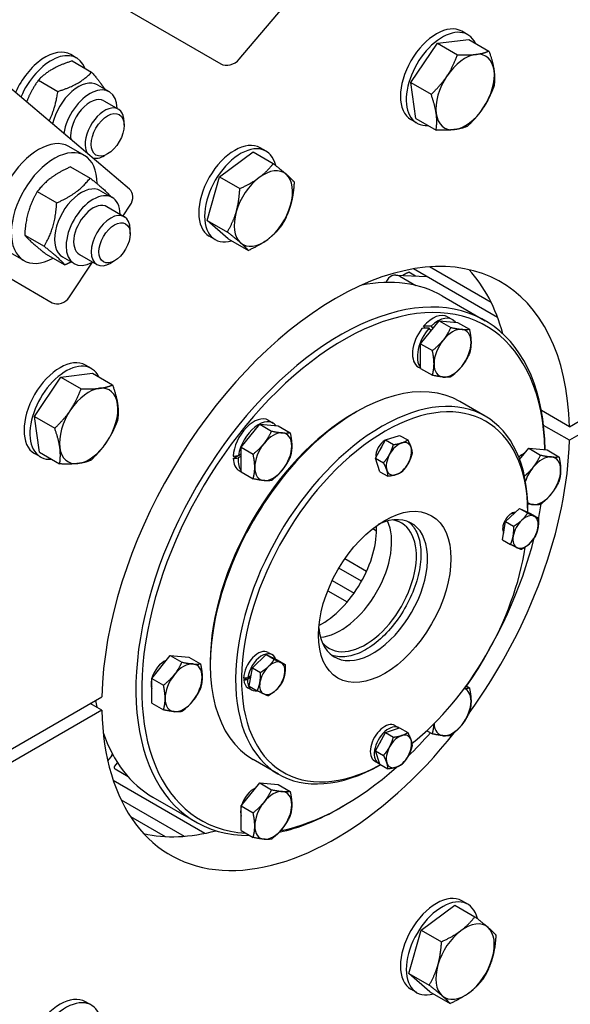
# Model space of a CAD drawing. Units: millimetres. Extents: x 1710 to 22990, y 214 to 29964.
# Drawn here: x 7707 to 7927, y 22304 to 22697 of the extents above; entities that cross this region are included whole.
import ezdxf

# ---------------------------------------------------------------- set-up
doc = ezdxf.new("R2010")
doc.units = ezdxf.units.MM
doc.header["$LTSCALE"] = 110
doc.layers.add('Visible Edges(Hillmar_metric)', color=7, linetype='Continuous', lineweight=25)

msp = doc.modelspace()

# ---------------------------------------------------------------- linework, layer by layer
at = {"layer": 'Visible Edges(Hillmar_metric)'}
for p, q in [((7750.5727, 22629.7423), (6389.1516, 23785.0253)), ((7639.3269, 22765.0514), (7787.1122, 22679.7276)), ((7794.4431, 22681.5603), (7811.6895, 22701.995)), ((7885.6849, 22691.3619), (7883.3514, 22692.7091)), ((7862.9801, 22672.2202), (7873.532, 22687.9841)), ((7873.532, 22687.9841), (7886.0618, 22689.5022)), ((7873.532, 22687.9841), (7881.5904, 22683.3316)), ((7886.0618, 22689.5022), (7894.1202, 22684.8497)), ((7729.5299, 22682.0487), (7727.1965, 22683.3959)), ((7727.743, 22680.8776), (7735.5154, 22676.3902)), ((7714.2712, 22673.2246), (7722.0437, 22668.7372)), ((7864.958, 22657.9743), (7862.9801, 22672.2202)), ((7862.9801, 22672.2202), (7871.0385, 22667.5676)), ((7572.0273, 22669.7328), (7719.8126, 22584.4089)), ((7737.8619, 22671.3319), (7742.5288, 22668.6375)), ((7740.4112, 22664.9699), (7746.2187, 22661.617)), ((7748.4969, 22655.2044), (7748.4968, 22656.582)), ((7865.3349, 22656.1146), (7863.0014, 22657.4618)), ((7864.958, 22657.9743), (7873.0164, 22653.3218)), ((7732.6613, 22643.1532), (7726.4388, 22646.7458)), ((7786.6083, 22634.5951), (7799.9345, 22644.5729)), ((7799.9345, 22644.5729), (7807.9929, 22639.9204)), ((7805.1593, 22644.8704), (7802.8259, 22646.2176)), ((7741.9112, 22643.7976), (7740.7182, 22643.1089)), ((7727.1427, 22638.6303), (7734.9152, 22634.1428)), ((7781.6581, 22617.269), (7786.6083, 22634.5951)), ((7786.6083, 22634.5951), (7794.6667, 22629.9426)), ((7713.8053, 22628.7354), (7721.5777, 22624.248)), ((7739.0683, 22629.1023), (7743.7352, 22626.4078)), ((7926.2226, 22534.8976), (8083.5523, 22625.7319)), ((8090.6444, 22624.4377), (7926.2226, 22529.5087)), ((7741.6176, 22622.7402), (7748.618, 22618.6985)), ((7748.0683, 22619.0159), (7750.9032, 22623.3033)), ((7790.0341, 22609.9206), (7781.6581, 22617.269)), ((7781.6581, 22617.269), (7789.7165, 22612.6165)), ((7750.8962, 22611.8667), (7750.8962, 22613.663)), ((7708.7824, 22611.4007), (7716.5548, 22606.9133)), ((7784.8093, 22609.6232), (7782.4759, 22610.9704)), ((7790.0341, 22609.9206), (7798.0925, 22605.2681)), ((7708.4613, 22601.2376), (7702.2388, 22604.8302)), ((7717.0969, 22603.9609), (7724.8693, 22599.4735)), ((7723.8333, 22602.7145), (7728.5002, 22600.02)), ((7730.6176, 22603.6877), (7737.618, 22599.646)), ((7744.6737, 22601.089), (7743.118, 22600.1908)), ((7726.724, 22586.7346), (7735.9122, 22600.6309)), ((7897.6013, 22578.4764), (7863.9636, 22597.8971)), ((7895.0588, 22584.4407), (7870.4001, 22598.6774)), ((7856.9966, 22595.4441), (7869.2664, 22594.8356)), ((7858.5799, 22594.9688), (7864.925, 22591.3055)), ((7864.8664, 22595.0538), (7862.1818, 22596.6037)), ((7845.1684, 22591.7509), (7844.6707, 22592.0382)), ((7875.4962, 22587.1141), (7892.6082, 22577.2344)), ((7866.8266, 22568.0193), (7874.2158, 22577.2117)), ((7874.2158, 22577.2117), (7878.9228, 22574.4941)), ((7874.2158, 22577.2117), (7881.6051, 22576.5517)), ((7877.607, 22578.8017), (7879.5516, 22577.679)), ((7868.6017, 22574.2061), (7868.043, 22575.001)), ((7871.0087, 22573.2219), (7870.298, 22574.2331)), ((7871.0254, 22574.9945), (7871.6823, 22574.0599)), ((7881.6051, 22576.5517), (7886.3121, 22573.8341)), ((7866.8266, 22568.0193), (7871.5335, 22565.3017)), ((7866.8266, 22558.1669), (7866.8266, 22568.0193)), ((7735.4221, 22558.1161), (7733.0887, 22559.4633)), ((7866.002, 22558.7012), (7866.8266, 22558.2252)), ((7866.8266, 22558.1669), (7871.5335, 22555.4494)), ((7712.7173, 22538.9744), (7723.2692, 22554.7383)), ((7723.2692, 22554.7383), (7735.799, 22556.2564)), ((7723.2692, 22554.7383), (7731.3276, 22550.0858)), ((7735.799, 22556.2564), (7743.8574, 22551.6039)), ((7892.5979, 22539.1353), (7882.4863, 22544.9732)), ((7712.7173, 22538.9744), (7720.7757, 22534.3219)), ((7714.6952, 22524.7286), (7712.7173, 22538.9744)), ((7840.0696, 22540.2135), (7841.2363, 22540.8871)), ((7926.2226, 22534.8976), (7915.0552, 22541.345)), ((7795.2674, 22526.7046), (7802.6566, 22535.8969)), ((7802.6566, 22535.8969), (7807.3636, 22533.1794)), ((7802.6566, 22535.8969), (7810.0459, 22535.2369)), ((7806.0478, 22537.487), (7807.9924, 22536.3643)), ((7810.0459, 22535.2369), (7814.7529, 22532.5194)), ((7926.2226, 22529.5087), (7915.9258, 22535.4535)), ((7852.7759, 22529.6366), (7858.4767, 22531.4757)), ((7858.4767, 22531.4757), (7861.6809, 22529.6257)), ((7795.2674, 22526.7046), (7799.9743, 22523.987)), ((7795.2674, 22516.8522), (7795.2674, 22526.7046)), ((7848.8362, 22522.3874), (7852.7759, 22529.6366)), ((7852.7759, 22529.6366), (7855.9801, 22527.7867)), ((7906.3794, 22521.8113), (7909.9954, 22526.3098)), ((7909.9954, 22526.3098), (7917.3847, 22525.6498)), ((7909.9954, 22526.3098), (7914.7024, 22523.5922)), ((7715.0721, 22522.8689), (7712.7387, 22524.2161)), ((7714.6952, 22524.7286), (7722.7536, 22520.0761)), ((7792.0486, 22522.2553), (7794.0091, 22523.3872)), ((7795.2674, 22523.1646), (7794.0168, 22522.4426)), ((7794.1243, 22523.4028), (7795.2674, 22524.0628)), ((7850.5974, 22516.9772), (7848.8362, 22522.3874)), ((7848.8362, 22522.3874), (7852.0404, 22520.5374)), ((7917.3847, 22525.6498), (7922.0917, 22522.9323)), ((7794.4428, 22517.3865), (7795.2674, 22516.9105)), ((7795.2674, 22516.8522), (7799.9743, 22514.1346)), ((7850.5974, 22516.9772), (7853.8016, 22515.1272)), ((7900.787, 22497.0985), (7906.353, 22502.3456)), ((7906.353, 22502.3456), (7910.6612, 22500.2838)), ((7906.353, 22502.3456), (7909.5571, 22500.4957)), ((7909.6842, 22500.7513), (7909.6842, 22501.3686)), ((7910.6612, 22500.2838), (7913.8653, 22498.4339)), ((7899.5292, 22489.7895), (7900.787, 22497.0985)), ((7900.787, 22497.0985), (7903.9912, 22495.2485)), ((7847.7164, 22494.2744), (7849.2561, 22493.3854)), ((7899.5292, 22489.7895), (7902.7334, 22487.9396)), ((7845.2549, 22477.1866), (7836.5845, 22482.1925)), ((7843.2783, 22473.2685), (7834.2178, 22478.4995)), ((7831.5496, 22473.5238), (7840.27, 22468.489)), ((7829.7813, 22469.4918), (7837.5674, 22464.9965)), ((7759.4878, 22434.488), (7766.877, 22443.6804)), ((7766.877, 22443.6804), (7771.584, 22440.9628)), ((7766.877, 22443.6804), (7774.2663, 22443.0204)), ((7799.6707, 22438.719), (7805.2367, 22443.9661)), ((7805.2367, 22443.9661), (7808.4409, 22442.1162)), ((7805.2367, 22443.9661), (7809.5449, 22441.9043)), ((7806.0265, 22444.8742), (7807.5822, 22443.9761)), ((7774.2663, 22443.0204), (7778.9733, 22440.3028)), ((7782.9, 22441.1928), (7782.9, 22439.8456)), ((7809.5449, 22441.9043), (7812.7491, 22440.0544)), ((7798.413, 22431.41), (7799.6707, 22438.719)), ((7799.6707, 22438.719), (7802.8749, 22436.869)), ((7759.4878, 22434.488), (7764.1947, 22431.7704)), ((7759.4878, 22424.6356), (7759.4878, 22434.488)), ((7796.2245, 22433.9108), (7797.6247, 22434.7791)), ((7798.9972, 22434.8052), (7797.7685, 22434.0433)), ((7797.8439, 22434.809), (7799.1357, 22435.6101)), ((7797.8865, 22430.7754), (7799.4422, 22429.8772)), ((7798.413, 22431.41), (7801.6171, 22429.5601)), ((7885.0123, 22431.4661), (7886.3121, 22430.7157)), ((7616.8509, 22356.2818), (7739.6047, 22427.1537)), ((7739.6047, 22421.7648), (7734.9378, 22424.4593)), ((7759.4878, 22424.6356), (7764.1947, 22421.9181)), ((7739.6047, 22421.7648), (7615.8684, 22350.3256)), ((7848.8362, 22405.6284), (7852.7759, 22412.8776)), ((7852.7759, 22412.8776), (7858.4767, 22414.7167)), ((7852.7759, 22412.8776), (7855.9801, 22411.0277)), ((7856.5847, 22415.6845), (7858.1403, 22414.7863)), ((7858.4767, 22414.7167), (7861.6809, 22412.8667)), ((7869.3127, 22413.6131), (7871.5335, 22412.331)), ((7848.8362, 22405.6284), (7852.0404, 22403.7784)), ((7850.5974, 22400.2182), (7848.8362, 22405.6284)), ((7741.9522, 22401.648), (7743.9713, 22404.0403)), ((7744.7654, 22399.4985), (7745.8711, 22400.8086)), ((7810.0979, 22396.2411), (7799.9863, 22402.079)), ((7848.4447, 22401.5856), (7850.0003, 22400.6875)), ((7750.0751, 22395.2199), (7744.8549, 22398.2338)), ((7850.5974, 22400.2182), (7853.8016, 22398.3682)), ((7780.7583, 22372.6528), (7744.1366, 22393.7963)), ((7795.2674, 22383.5861), (7802.6566, 22392.7785)), ((7802.6566, 22392.7785), (7810.0459, 22392.1185)), ((7802.6566, 22392.7785), (7807.3636, 22390.061)), ((7810.0459, 22392.1185), (7814.7529, 22389.401)), ((7747.3034, 22385.964), (7772.3919, 22371.4792)), ((7759.9962, 22387.0622), (7777.1082, 22377.1826)), ((7795.2674, 22383.5861), (7799.9743, 22380.8686)), ((7795.2674, 22373.7338), (7795.2674, 22383.5861)), ((7836.0249, 22383.5768), (7834.8582, 22382.9032)), ((7751.0062, 22379.3612), (7764.8224, 22371.3845)), ((7795.2674, 22373.7338), (7799.9743, 22371.0162)), ((7885.6849, 22344.3448), (7883.3514, 22345.692)), ((7867.1339, 22334.0696), (7880.4601, 22344.0473)), ((7880.4601, 22344.0473), (7888.5185, 22339.3948)), ((7862.1837, 22316.7434), (7867.1339, 22334.0696)), ((7867.1339, 22334.0696), (7875.1923, 22329.417)), ((7862.1837, 22316.7434), (7870.2421, 22312.0909)), ((7870.5597, 22309.395), (7862.1837, 22316.7434)), ((7865.3349, 22309.0976), (7863.0014, 22310.4448)), ((7870.5597, 22309.395), (7878.6181, 22304.7425)), ((7735.4221, 22304.082), (7733.0887, 22305.4292))]:
    msp.add_line(p, q, dxfattribs=at)
for centre, major_axis, ratio, start_param, end_param in [((7873.1764, 22675.0855), (10.175, 17.6236), 0.57735027, 0, 3.14159265), ((7875.5099, 22673.7382), (10.175, 17.6236), 0.57735027, 5.90712343, 9.80083984), ((7717.0215, 22665.7723), (10.175, 17.6236), 0.57735027, 0, 1.7564321), ((7719.3549, 22664.425), (10.175, 17.6236), 0.57735027, 5.84673736, 8.06473324), ((7884.6104, 22668.4841), (-8.25, -14.2894), 0.57735027, 3.55073793, 4.59793548), ((7884.6104, 22668.4841), (8.25, 14.2894), 0.57735027, 5.64513303, 6.69233058), ((7790.554, 22683.8056), (4.6781, 2.8924), 0.77977052, 3.53868764, 5.10948397), ((7884.6104, 22668.4841), (8.25, 14.2894), 0.57735027, 4.59793548, 5.64513303), ((7730.2444, 22658.138), (7.6175, 13.1939), 0.57735027, 0, 2.06512813), ((7884.6104, 22668.4841), (-8.25, -14.2894), 0.57735027, 4.59793548, 5.64513303), ((7734.9113, 22655.4436), (7.6175, 13.1939), 0.57735027, 5.51910888, 8.42811316), ((7734.9113, 22655.4436), (5.5001, 9.5264), 0.57735027, 6.27744612, 8.80370685), ((7740.7187, 22652.0907), (5.5, 9.5263), 0.57735027, 5.49785234, 9.11978015), ((7884.6104, 22668.4841), (-8.25, -14.2894), 0.57735027, 5.64513303, 6.69233058), ((7884.6104, 22668.4841), (8.25, 14.2894), 0.57735027, 3.55073793, 4.59793548), ((7714.3388, 22625.788), (12.1, 20.9578), 0.57735027, 0, 3.14159265), ((7792.6509, 22628.594), (10.175, 17.6236), 0.57735027, 0, 3.14159265), ((7720.5613, 22622.1954), (12.1, 20.9578), 0.57735027, 5.48960744, 10.18581543), ((7794.9843, 22627.2468), (10.175, 17.6236), 0.57735027, 5.7285038, 9.96232503), ((7740.7187, 22652.0907), (-5.5, -9.5263), 0.57735027, 0.0955583, 0.78533296), ((7804.0848, 22621.9926), (8.25, 14.2894), 0.57735027, 6.16873181, 7.21592936), ((7804.0848, 22621.9926), (-8.25, -14.2894), 0.57735027, 4.07433671, 5.12153426), ((7804.0848, 22621.9926), (8.25, 14.2894), 0.57735027, 5.12153426, 6.16873181), ((7731.4508, 22615.9084), (-7.6175, -13.1939), 0.57735027, 3.14159265, 6.28318531), ((7736.1177, 22613.2139), (-7.6175, -13.1939), 0.57735027, 2.37751623, 7.04726173), ((7747.0141, 22625.5487), (3.5586, 4.1936), 0.81202373, 4.85915167, 6.28318531), ((7736.1177, 22613.2139), (5.5001, 9.5264), 0.57735027, 6.27744612, 9.43051714), ((7804.0848, 22621.9926), (-8.25, -14.2894), 0.57735027, 5.12153426, 6.16873181), ((7804.0848, 22621.9926), (8.25, 14.2894), 0.57735027, 4.07433671, 5.12153426), ((7743.118, 22609.1723), (5.5, 9.5263), 0.57735027, 5.49778714, 10.21017612), ((7832.9137, 22478.3312), (66, 114.3154), 0.57735027, 5.52278975, 8.61437719), ((7804.0848, 22621.9926), (-8.25, -14.2894), 0.57735027, 6.16873181, 7.21592936), ((7809.5791, 22491.8034), (66, 114.3154), 0.57735027, 5.76250806, 6.10547471), ((7834.8582, 22477.2085), (57.75, 100.0259), 0.57735027, 5.51232361, 9.75103658), ((7817.7462, 22487.0881), (57.75, 100.0259), 0.57735027, 0, 0.46840144), ((7856.7242, 22589.9509), (0.2725, 5.4932), 0.78287304, 5.90125013, 7.4090143), ((7836.0249, 22476.5349), (-56.925, -98.597), 0.57735027, 2.38562627, 6.56347145), ((7722.835, 22588.98), (-3.5586, -4.1936), 0.81202373, 0.14676269, 1.71755902), ((7871.8045, 22568.7515), (5.8025, 10.0502), 0.57735027, 0, 1.26158581), ((7873.7491, 22567.6288), (5.8025, 10.0502), 0.57735027, 6.04932229, 7.40691804), ((7871.8045, 22568.7515), (-5.8025, -10.0502), 0.57735027, 4.49800072, 6.28318531), ((7873.7491, 22567.6288), (-5.8025, -10.0502), 0.57735027, 4.3610505, 6.064645), ((7872.4781, 22568.3626), (-21.7105, 0.5174), 0.26939403, 4.81939518, 4.9563454), ((7871.1309, 22569.1404), (-21.7105, 0.5174), 0.26939403, 4.72367007, 4.86152315), ((7879.5828, 22564.2607), (5.225, 9.05), 0.57735027, 0.26179939, 1.30899694), ((7879.5828, 22564.2607), (5.225, 9.05), 0.57735027, 5.49778714, 6.54498469), ((7879.5828, 22564.2607), (-5.225, -9.05), 0.57735027, 4.45058959, 5.49778714), ((7879.5828, 22564.2607), (5.225, 9.05), 0.57735027, 4.45058959, 5.49778714), ((7722.9137, 22541.8397), (10.175, 17.6236), 0.57735027, 0, 3.14159265), ((7725.2471, 22540.4925), (10.175, 17.6236), 0.57735027, 5.90712343, 9.80083984), ((7841.2363, 22473.5261), (-41.25, -71.4471), 0.57735027, 3.14159265, 6.28318531), ((7879.5828, 22564.2607), (-5.225, -9.05), 0.57735027, 5.49778714, 6.54498469), ((7879.5828, 22564.2607), (-5.225, -9.05), 0.57735027, 0.26179939, 1.30899694), ((7734.3476, 22535.2383), (-8.25, -14.2894), 0.57735027, 3.55073793, 4.59793548), ((7734.3476, 22535.2383), (8.25, 14.2894), 0.57735027, 5.64513303, 6.69233058), ((7851.3479, 22467.6882), (41.25, 71.4471), 0.57735027, 5.49778714, 10.20209168), ((7852.5147, 22467.0146), (-40.425, -70.0182), 0.57735027, 2.36730815, 7.03953329), ((7734.3476, 22535.2383), (8.25, 14.2894), 0.57735027, 4.59793548, 5.64513303), ((7734.3476, 22535.2383), (-8.25, -14.2894), 0.57735027, 4.59793548, 5.64513303), ((7840.0696, 22474.1997), (-40.425, -70.0182), 0.57735027, 3.92699082, 5.49778714), ((7800.2453, 22527.4367), (5.8025, 10.0502), 0.57735027, 0, 2.30878337), ((7802.1899, 22526.3141), (5.8025, 10.0502), 0.57735027, 6.04932229, 8.45411559), ((7808.0236, 22522.946), (5.225, 9.05), 0.57735027, 0.26179939, 1.30899694), ((7808.0236, 22522.946), (5.225, 9.05), 0.57735027, 5.49778714, 6.54498469), ((7734.3476, 22535.2383), (-8.25, -14.2894), 0.57735027, 5.64513303, 6.69233058), ((7734.3476, 22535.2383), (8.25, 14.2894), 0.57735027, 3.55073793, 4.59793548), ((7808.0236, 22522.946), (-5.225, -9.05), 0.57735027, 4.45058959, 5.49778714), ((7808.0236, 22522.946), (5.225, 9.05), 0.57735027, 4.45058959, 5.49778714), ((7852.5147, 22525.3941), (2.475, 4.2868), 0.57735027, 0.72379423, 2.5071012), ((7854.0703, 22524.4959), (3.135, 5.43), 0.57735027, 1.48581841, 1.74507702), ((7851.75, 22525.8355), (2.0139, 3.4882), 0.57735027, 0.44812949, 0.50309064), ((7858.1928, 22522.1158), (-3.575, -6.1921), 0.57735027, 3.70984282, 4.75704037), ((7858.1928, 22522.1158), (3.575, 6.1921), 0.57735027, 5.80423792, 6.85143547), ((7858.1928, 22522.1158), (3.575, 6.1921), 0.57735027, 4.75704037, 5.80423792), ((7832.9137, 22478.3312), (-66, -114.3154), 0.57735027, 1.39270338, 2.33119189), ((7799.5717, 22527.8257), (-16.3957, -3.6192), 0.20190622, 1.05006866, 1.18792175), ((7800.9189, 22527.0478), (16.3957, 3.6192), 0.20190622, 4.09683907, 4.23378928), ((7800.2453, 22527.4367), (-5.8025, -10.0502), 0.57735027, 5.54519827, 6.28318531), ((7802.1899, 22526.3141), (-5.8025, -10.0502), 0.57735027, 5.40824805, 6.064645), ((7851.75, 22525.8355), (-2.0139, -3.4882), 0.57735027, 5.78009467, 5.92435859), ((7858.1928, 22522.1158), (-3.575, -6.1921), 0.57735027, 4.75704037, 5.80423792), ((7907.5841, 22517.8496), (3.7125, 6.4302), 0.57735027, 0.63291014, 1.08695277), ((7906.2802, 22518.6024), (3.0395, 5.2646), 0.57735027, 0.30669948, 0.36695696), ((7915.3624, 22513.3589), (5.225, 9.05), 0.57735027, 0.26179939, 1.30899694), ((7915.3624, 22513.3589), (5.225, 9.05), 0.57735027, 5.49778714, 6.54498469), ((7808.0236, 22522.946), (-5.225, -9.05), 0.57735027, 5.49778714, 6.54498469), ((7858.1928, 22522.1158), (3.575, 6.1921), 0.57735027, 3.70984282, 4.75704037), ((7915.3624, 22513.3589), (-5.225, -9.05), 0.57735027, 4.45058959, 5.05345826), ((7808.0236, 22522.946), (-5.225, -9.05), 0.57735027, 0.26179939, 1.30899694), ((7858.1928, 22522.1158), (-3.575, -6.1921), 0.57735027, 5.80423792, 6.85143547), ((7915.3624, 22513.3589), (5.225, 9.05), 0.57735027, 4.45058959, 5.49778714), ((7915.3624, 22513.3589), (-5.225, -9.05), 0.57735027, 0.26179939, 1.30899694), ((7915.3624, 22513.3589), (-5.225, -9.05), 0.57735027, 6.17675381, 6.54498469), ((7836.0249, 22476.5349), (-56.925, -98.597), 0.57735027, 2.09935515, 2.161267), ((7847.8477, 22469.709), (15.4, 26.6736), 0.57735027, 2.45830586, 6.9664721), ((7903.0728, 22496.2043), (-2.475, -4.2868), 0.57735027, 3.46537493, 5.99466862), ((7902.3081, 22496.6458), (2.0139, 3.4882), 0.57735027, 0.09977462, 0.50309064), ((7901.7116, 22496.9902), (2.2, 3.8105), 0.57735027, 6.06732386, 6.18834138), ((7908.7509, 22492.926), (3.575, 6.1921), 0.57735027, 0.04465139, 1.09184894), ((7908.7509, 22492.926), (3.575, 6.1921), 0.57735027, 5.28063914, 6.32783669), ((7827.4845, 22481.4657), (-15.4, -26.6736), 0.57735027, 0.72977371, 2.41181894), ((7834.8582, 22477.2085), (-14.4375, -25.0065), 0.57735027, 0.38254924, 2.75904341), ((7844.7365, 22471.5053), (14.4375, 25.0065), 0.57735027, 2.92805187, 6.4967261), ((7908.7509, 22492.926), (-3.575, -6.1921), 0.57735027, 4.23344159, 5.28063914), ((7902.3081, 22496.6458), (-2.0139, -3.4882), 0.57735027, 5.78009467, 6.19698108), ((7901.7116, 22496.9902), (-2.2, -3.8105), 0.57735027, 0.09484393, 0.23331045), ((7908.7509, 22492.926), (-3.575, -6.1921), 0.57735027, 5.28063914, 6.32783669), ((7908.7509, 22492.926), (3.575, 6.1921), 0.57735027, 4.23344159, 5.28063914), ((7852.5147, 22467.0146), (-40.425, -70.0182), 0.57735027, 0.97624448, 2.16553902), ((7836.0249, 22476.5349), (-56.925, -98.597), 0.57735027, 1.44276101, 2.02767688), ((7908.7509, 22492.926), (-3.575, -6.1921), 0.57735027, 0.04465139, 1.09184894), ((7801.9565, 22437.8248), (4.07, 7.0494), 0.57735027, 0, 2.33912799), ((7803.5122, 22436.9267), (4.07, 7.0494), 0.57735027, 5.81889207, 8.46472192), ((7764.4657, 22435.2202), (3.7125, 6.4302), 0.57735027, 0.63291014, 1.98508373), ((7763.1618, 22435.973), (3.0395, 5.2646), 0.57735027, 0.30669948, 0.36695696), ((7772.244, 22430.7294), (5.225, 9.05), 0.57735027, 0.26179939, 1.30899694), ((7772.244, 22430.7294), (5.225, 9.05), 0.57735027, 5.49778714, 6.54498469), ((7807.6347, 22434.5465), (3.575, 6.1921), 0.57735027, 0.04465139, 1.09184894), ((7807.6347, 22434.5465), (3.575, 6.1921), 0.57735027, 5.28063914, 6.32783669), ((7772.244, 22430.7294), (-5.225, -9.05), 0.57735027, 4.45058959, 5.49778714), ((7807.6347, 22434.5465), (-3.575, -6.1921), 0.57735027, 4.23344159, 5.28063914), ((7807.6347, 22434.5465), (3.575, 6.1921), 0.57735027, 4.23344159, 5.28063914), ((7764.4657, 22435.2202), (3.7125, 6.4302), 0.57735027, 2.03270931, 2.67967967), ((7772.244, 22430.7294), (5.225, 9.05), 0.57735027, 4.45058959, 5.49778714), ((7801.4176, 22438.1359), (-11.3105, -2.6047), 0.22575116, 1.04023377, 1.19782515), ((7802.4954, 22437.5137), (11.3105, 2.6047), 0.22575116, 4.0736656, 4.2299102), ((7801.9565, 22437.8248), (-4.07, -7.0494), 0.57735027, 5.58888147, 6.28318531), ((7803.5122, 22436.9267), (-4.07, -7.0494), 0.57735027, 5.43263687, 6.73397524), ((7802.4954, 22437.5137), (-6.4959, -1.496), 0.22575116, 0.92690938, 0.97141343), ((7807.6347, 22434.5465), (-3.575, -6.1921), 0.57735027, 5.28063914, 6.32783669), ((7763.1618, 22435.973), (-3.0395, -5.2646), 0.57735027, 5.91622835, 6.04356555), ((7762.3267, 22436.4551), (-3.3, -5.7158), 0.57735027, 0.11947438, 0.13146018), ((7807.6347, 22434.5465), (-3.575, -6.1921), 0.57735027, 0.04465139, 1.09184894), ((7879.5828, 22421.1423), (5.225, 9.05), 0.57735027, 5.49778714, 6.38252755), ((7817.7462, 22487.0881), (57.75, 100.0259), 0.57735027, 2.51399139, 2.54645709), ((7772.244, 22430.7294), (-5.225, -9.05), 0.57735027, 5.49778714, 6.54498469), ((7772.244, 22430.7294), (-5.225, -9.05), 0.57735027, 0.26179939, 1.30899694), ((7879.5828, 22421.1423), (5.225, 9.05), 0.57735027, 4.45058959, 5.49778714), ((7832.9137, 22478.3312), (-66, -114.3154), 0.57735027, 5.52278975, 7.60038198), ((7852.5147, 22408.635), (-4.07, -7.0494), 0.57735027, 3.14159265, 6.28318531), ((7879.5828, 22421.1423), (-5.225, -9.05), 0.57735027, 5.55345117, 6.54498469), ((7817.7462, 22487.0881), (-57.75, -100.0259), 0.57735027, 5.81478387, 6.28318531), ((7854.0703, 22407.7369), (-4.07, -7.0494), 0.57735027, 3.09464567, 6.40390012), ((7858.1928, 22405.3568), (3.575, 6.1921), 0.57735027, 5.80423792, 6.85143547), ((7836.0249, 22476.5349), (-56.925, -98.597), 0.57735027, 1.11136489, 1.23191001), ((7879.5828, 22421.1423), (-5.225, -9.05), 0.57735027, 0.26179939, 1.30899694), ((7854.0703, 22407.7369), (3.135, 5.43), 0.57735027, 1.48581841, 1.74507702), ((7858.1928, 22405.3568), (-3.575, -6.1921), 0.57735027, 3.70984282, 4.75704037), ((7858.1928, 22405.3568), (3.575, 6.1921), 0.57735027, 4.75704037, 5.80423792), ((7858.1928, 22405.3568), (-3.575, -6.1921), 0.57735027, 4.75704037, 5.80423792), ((7858.1928, 22405.3568), (-3.575, -6.1921), 0.57735027, 5.80423792, 6.85143547), ((7858.1928, 22405.3568), (3.575, 6.1921), 0.57735027, 3.70984282, 4.75704037), ((7745.5432, 22399.0494), (-0.9356, -0.5785), 0.77977052, 5.10948397, 6.6802803), ((7836.0249, 22476.5349), (-56.925, -98.597), 0.57735027, 0.46945749, 1.05117372), ((7800.2453, 22384.3183), (3.7125, 6.4302), 0.57735027, 0.63291014, 1.98508373), ((7798.9414, 22385.0711), (3.0395, 5.2646), 0.57735027, 0.30669948, 0.36695696), ((7808.0236, 22379.8276), (5.225, 9.05), 0.57735027, 0.26179939, 1.30899694), ((7808.0236, 22379.8276), (5.225, 9.05), 0.57735027, 5.49778714, 6.54498469), ((7808.0236, 22379.8276), (-5.225, -9.05), 0.57735027, 4.45058959, 5.49778714), ((7800.2453, 22384.3183), (3.7125, 6.4302), 0.57735027, 2.03270931, 2.67967967), ((7798.9414, 22385.0711), (-3.0395, -5.2646), 0.57735027, 5.91622835, 6.04356555), ((7834.8582, 22477.2085), (57.75, 100.0259), 0.57735027, 3.62338719, 3.92699082), ((7808.0236, 22379.8276), (5.225, 9.05), 0.57735027, 4.45058959, 5.49778714), ((7798.1063, 22385.5533), (-3.3, -5.7158), 0.57735027, 0.11947438, 0.13146018), ((7809.5791, 22491.8034), (-66, -114.3154), 0.57735027, 0.1777106, 0.52067725), ((7808.0236, 22379.8276), (-5.225, -9.05), 0.57735027, 5.49778714, 6.54498469), ((7808.0236, 22379.8276), (-5.225, -9.05), 0.57735027, 0.26179939, 1.30899694), ((7873.1764, 22328.0684), (10.175, 17.6236), 0.57735027, 0, 3.14159265), ((7875.5099, 22326.7212), (10.175, 17.6236), 0.57735027, 5.7285038, 9.96232503), ((7884.6104, 22321.467), (-8.25, -14.2894), 0.57735027, 4.07433671, 5.12153426), ((7884.6104, 22321.467), (8.25, 14.2894), 0.57735027, 6.16873181, 7.21592936), ((7884.6104, 22321.467), (8.25, 14.2894), 0.57735027, 5.12153426, 6.16873181), ((7884.6104, 22321.467), (8.25, 14.2894), 0.57735027, 4.07433671, 5.12153426), ((7884.6104, 22321.467), (-8.25, -14.2894), 0.57735027, 5.12153426, 6.16873181), ((7722.9137, 22287.8056), (10.175, 17.6236), 0.57735027, 0, 3.14159265), ((7725.2471, 22286.4584), (10.175, 17.6236), 0.57735027, 5.7285038, 9.96232503), ((7884.6104, 22321.467), (-8.25, -14.2894), 0.57735027, 6.16873181, 7.21592936)]:
    msp.add_ellipse(centre, major_axis=major_axis, ratio=ratio, start_param=start_param, end_param=end_param, dxfattribs=at)
for centre, major_axis in [((7741.9116, 22651.4019), (-4.6565, -8.0653)), ((7744.6737, 22608.2741), (4.4, 7.621)), ((7852.5147, 22467.0146), (-18.7, -32.3894))]:
    msp.add_ellipse(centre, major_axis=major_axis, ratio=0.57735027, dxfattribs=at)
for points, knots in [([(5049.4435, 20963.6042), (5051.3095, 21293.8822), (5098.3182, 21649.7339), (5277.9946, 22378.0648), (5410.6346, 22750.4266), (5748.6178, 23475.3937), (5953.9067, 23827.8818), (6417.1412, 24478.6321), (6675.0116, 24776.7895), (7218.2378, 25289.7023), (7503.5054, 25504.3764), (7788.6086, 25666.8261)], [3.14159265, 3.14159265, 3.14159265, 3.14159265, 3.45575192, 3.45575192, 3.76991118, 3.76991118, 4.08407045, 4.08407045, 4.39822972, 4.39822972, 4.71238898, 4.71238898, 4.71238898, 4.71238898]), ([(5103.9521, 20952.2275), (5105.8045, 21280.1065), (5152.4806, 21633.568), (5330.9955, 22357.1908), (5462.8039, 22727.2349), (5798.7041, 23447.7338), (6002.7412, 23798.0724), (6463.1179, 24444.8081), (6719.3833, 24741.1006), (7259.0865, 25250.687), (7542.4374, 25463.897), (7825.4557, 25625.1587)], [3.14159265, 3.14159265, 3.14159265, 3.14159265, 3.45575192, 3.45575192, 3.76991118, 3.76991118, 4.08407045, 4.08407045, 4.39822972, 4.39822972, 4.71238898, 4.71238898, 4.71238898, 4.71238898]), ([(5130.4921, 20916.8108), (5132.3581, 21247.0888), (5179.3668, 21602.9405), (5359.0431, 22331.2714), (5491.6832, 22703.6332), (5829.6664, 23428.6003), (6034.9553, 23781.0884), (6498.1897, 24431.8387), (6756.0602, 24729.9961), (7299.2863, 25242.9089), (7584.5539, 25457.583), (7869.6572, 25620.0327)], [3.14159265, 3.14159265, 3.14159265, 3.14159265, 3.45575192, 3.45575192, 3.76991118, 3.76991118, 4.08407045, 4.08407045, 4.39822972, 4.39822972, 4.71238898, 4.71238898, 4.71238898, 4.71238898]), ([(7862.0136, 22496.9891), (7863.1739, 22496.0853), (7864.1642, 22494.891), (7865.9085, 22491.6235), (7866.5546, 22489.4117), (7867.0871, 22484.4562), (7866.9956, 22481.7339), (7866.0917, 22476.0107), (7865.28, 22473.0109), (7863.0083, 22467.036), (7861.5468, 22464.062), (7858.122, 22458.4519), (7856.1588, 22455.8171), (7851.9396, 22451.1626), (7849.6847, 22449.1428), (7845.1298, 22445.9207), (7842.8309, 22444.7169), (7838.4303, 22443.2167), (7836.3332, 22442.924), (7833.3232, 22443.1634), (7832.2728, 22443.4085), (7831.3054, 22443.801)], [5.57789722, 5.57789722, 5.57789722, 5.57789722, 5.84284181, 5.84284181, 6.16688667, 6.16688667, 6.48119696, 6.48119696, 6.79557772, 6.79557772, 7.1109673, 7.1109673, 7.42666983, 7.42666983, 7.74183552, 7.74183552, 8.05594306, 8.05594306, 8.37120895, 8.37120895, 8.55926973, 8.55926973, 8.55926973, 8.55926973])]:
    msp.add_open_spline(points, degree=3, knots=knots, dxfattribs=at)
for points, weights in [([(7877.3565, 22674.848), (7879.8051, 22678.506), (7881.5904, 22683.3316)], [1, 1.0379548493, 1]), ([(7881.5904, 22683.3316), (7885.9898, 22683.1367), (7888.8974, 22683.489)], [1, 1.0379548493, 1]), ([(7888.8974, 22683.489), (7891.8049, 22683.8412), (7894.1202, 22684.8497)], [1, 1.0379548493, 1]), ([(7894.1202, 22684.8497), (7895.6922, 22680.4308), (7896.1512, 22677.1251)], [1, 1.0379548493, 1]), ([(7727.743, 22680.8776), (7719.0626, 22678.1738), (7714.2712, 22673.2246)], [1, 1.15470053838, 1]), ([(7722.0437, 22668.7372), (7730.7241, 22671.441), (7735.5154, 22676.3902)], [1, 1.15470053838, 1]), ([(7735.5154, 22676.3902), (7739.0607, 22672.3691), (7740.6749, 22669.7078)], [1, 1.099145298, 1.07120907167]), ([(7896.1512, 22677.1251), (7896.6102, 22673.8193), (7896.0981, 22670.6038)], [1, 1.0379548493, 1]), ([(7714.2712, 22673.2246), (7711.1963, 22668.8908), (7709.5774, 22664.5303)], [1, 1.08326911277, 1.0768973592]), ([(7871.0385, 22667.5676), (7874.9079, 22671.1899), (7877.3565, 22674.848)], [1, 1.0379548493, 1]), ([(7718.548, 22656.918), (7721.0267, 22661.9596), (7722.0437, 22668.7372)], [1.06941162968, 1.10213042058, 1]), ([(7873.0695, 22659.8431), (7872.6106, 22663.1488), (7871.0385, 22667.5676)], [1, 1.0379548493, 1]), ([(7896.0981, 22670.6038), (7894.3128, 22665.7782), (7891.8642, 22662.1202)], [1, 1.0379548493, 1]), ([(7873.0164, 22653.3218), (7873.5285, 22656.5373), (7873.0695, 22659.8431)], [1, 1.0379548493, 1]), ([(7891.8642, 22662.1202), (7889.4156, 22658.4622), (7885.5462, 22654.8399)], [1, 1.0379548493, 1]), ([(7880.3234, 22653.4792), (7877.4158, 22653.1269), (7873.0164, 22653.3218)], [1, 1.0379548493, 1]), ([(7885.5462, 22654.8399), (7883.2309, 22653.8315), (7880.3234, 22653.4792)], [1, 1.0379548493, 1]), ([(7727.1427, 22638.6303), (7718.5295, 22634.8055), (7713.8053, 22628.7354)], [1, 1.15470053838, 1]), ([(7802.3719, 22634.3299), (7805.4642, 22636.6452), (7807.9929, 22639.9204)], [1, 1.0379548493, 1]), ([(7807.9929, 22639.9204), (7811.2793, 22637.3498), (7813.223, 22635.6446)], [1, 1.0379548493, 1]), ([(7721.5777, 22624.248), (7730.191, 22628.0727), (7734.9152, 22634.1428)], [1, 1.15470053838, 1]), ([(7734.9152, 22634.1428), (7741.017, 22629.3002), (7743.2297, 22626.703)], [1, 1.15470053838, 1]), ([(7794.6667, 22629.9426), (7799.2795, 22632.0145), (7802.3719, 22634.3299)], [1, 1.0379548493, 1]), ([(7813.223, 22635.6446), (7815.1666, 22633.9394), (7816.3689, 22632.572)], [1, 1.0379548493, 1]), ([(7816.3689, 22632.572), (7816.0846, 22627.3279), (7814.9359, 22623.3073)], [1, 1.0379548493, 1]), ([(7713.8053, 22628.7354), (7709.3493, 22621.1908), (7708.7824, 22611.4007)], [1, 1.15470053838, 1]), ([(7793.2337, 22620.6779), (7794.3824, 22624.6985), (7794.6667, 22629.9426)], [1, 1.0379548493, 1]), ([(7743.2297, 22626.703), (7743.2296, 22626.7014), (7743.2295, 22626.6997)], [1, 1.0000223072, 1.00004460796]), ([(7716.5548, 22606.9133), (7721.0108, 22614.458), (7721.5777, 22624.248)], [1, 1.15470053838, 1]), ([(7789.7165, 22612.6165), (7792.085, 22616.6574), (7793.2337, 22620.6779)], [1, 1.0379548493, 1]), ([(7814.9359, 22623.3073), (7813.7872, 22619.2868), (7811.4187, 22615.2459)], [1, 1.0379548493, 1]), ([(7794.9466, 22608.3407), (7793.0029, 22610.0459), (7789.7165, 22612.6165)], [1, 1.0379548493, 1]), ([(7811.4187, 22615.2459), (7808.89, 22611.9707), (7805.7977, 22609.6553)], [1, 1.0379548493, 1]), ([(7708.7824, 22611.4007), (7710.9951, 22608.8035), (7717.0969, 22603.9609)], [1, 1.15470053838, 1]), ([(7805.7977, 22609.6553), (7802.7053, 22607.34), (7798.0925, 22605.2681)], [1, 1.0379548493, 1]), ([(7724.8693, 22599.4735), (7722.6566, 22602.0707), (7716.5548, 22606.9133)], [1, 1.15470053838, 1]), ([(7798.0925, 22605.2681), (7796.8902, 22606.6355), (7794.9466, 22608.3407)], [1, 1.0379548493, 1]), ([(7727.386, 22600.6633), (7726.2072, 22600.0676), (7724.8693, 22599.4735)], [1.03666476422, 1.02125183105, 1]), ([(7862.1818, 22596.6037), (7860.8652, 22595.9556), (7859.7043, 22595.3098)], [1, 1.01061798711, 1.0152951444]), ([(7875.8881, 22569.5169), (7877.6028, 22571.65), (7878.9228, 22574.4941)], [1, 1.0379548493, 1]), ([(7878.9228, 22574.4941), (7881.5627, 22573.9362), (7883.2774, 22573.7831)], [1, 1.0379548493, 1]), ([(7883.2774, 22573.7831), (7884.9921, 22573.6299), (7886.3121, 22573.8341)], [1, 1.0379548493, 1]), ([(7886.3121, 22573.8341), (7886.972, 22570.8131), (7886.972, 22568.5269)], [1, 1.0379548493, 1]), ([(7871.5335, 22565.3017), (7874.1735, 22567.3838), (7875.8881, 22569.5169)], [1, 1.0379548493, 1]), ([(7886.972, 22568.5269), (7886.972, 22566.2406), (7886.3121, 22563.9818)], [1, 1.0379548493, 1]), ([(7872.1935, 22559.9945), (7872.1935, 22562.2807), (7871.5335, 22565.3017)], [1, 1.0379548493, 1]), ([(7886.3121, 22563.9818), (7884.9921, 22561.1376), (7883.2774, 22559.0045)], [1, 1.0379548493, 1]), ([(7871.5335, 22555.4494), (7872.1935, 22557.7083), (7872.1935, 22559.9945)], [1, 1.0379548493, 1]), ([(7883.2774, 22559.0045), (7881.5627, 22556.8714), (7878.9228, 22554.7894)], [1, 1.0379548493, 1]), ([(7875.8881, 22554.7383), (7874.1735, 22554.8915), (7871.5335, 22555.4494)], [1, 1.0379548493, 1]), ([(7878.9228, 22554.7894), (7877.6028, 22554.5852), (7875.8881, 22554.7383)], [1, 1.0379548493, 1]), ([(7727.0937, 22541.6022), (7729.5423, 22545.2603), (7731.3276, 22550.0858)], [1, 1.0379548493, 1]), ([(7731.3276, 22550.0858), (7735.727, 22549.891), (7738.6346, 22550.2432)], [1, 1.0379548493, 1]), ([(7738.6346, 22550.2432), (7741.5421, 22550.5955), (7743.8574, 22551.6039)], [1, 1.0379548493, 1]), ([(7743.8574, 22551.6039), (7745.4294, 22547.1851), (7745.8884, 22543.8794)], [1, 1.0379548493, 1]), ([(7745.8884, 22543.8794), (7746.3474, 22540.5736), (7745.8353, 22537.3581)], [1, 1.0379548493, 1]), ([(7720.7757, 22534.3219), (7724.6452, 22537.9442), (7727.0937, 22541.6022)], [1, 1.0379548493, 1]), ([(7722.8067, 22526.5973), (7722.3478, 22529.9031), (7720.7757, 22534.3219)], [1, 1.0379548493, 1]), ([(7745.8353, 22537.3581), (7744.05, 22532.5325), (7741.6014, 22528.8745)], [1, 1.0379548493, 1]), ([(7804.3289, 22528.2021), (7806.0436, 22530.3352), (7807.3636, 22533.1794)], [1, 1.0379548493, 1]), ([(7807.3636, 22533.1794), (7810.0035, 22532.6215), (7811.7182, 22532.4683)], [1, 1.0379548493, 1]), ([(7811.7182, 22532.4683), (7813.4329, 22532.3152), (7814.7529, 22532.5194)], [1, 1.0379548493, 1]), ([(7814.7529, 22532.5194), (7815.4128, 22529.4984), (7815.4128, 22527.2122)], [1, 1.0379548493, 1]), ([(7722.7536, 22520.0761), (7723.2657, 22523.2916), (7722.8067, 22526.5973)], [1, 1.0379548493, 1]), ([(7741.6014, 22528.8745), (7739.1528, 22525.2164), (7735.2834, 22521.5941)], [1, 1.0379548493, 1]), ([(7799.9743, 22523.987), (7802.6143, 22526.069), (7804.3289, 22528.2021)], [1, 1.0379548493, 1]), ([(7815.4128, 22527.2122), (7815.4128, 22524.9259), (7814.7529, 22522.667)], [1, 1.0379548493, 1]), ([(7854.4618, 22523.9014), (7855.376, 22525.5836), (7855.9801, 22527.7867)], [1, 1.0379548493, 1]), ([(7855.9801, 22527.7867), (7857.9592, 22528.0188), (7859.2821, 22528.4455)], [1, 1.0379548493, 1]), ([(7859.2821, 22528.4455), (7860.6049, 22528.8723), (7861.6809, 22529.6257)], [1, 1.0379548493, 1]), ([(7861.6809, 22529.6257), (7862.6044, 22527.9154), (7863.0131, 22526.6599)], [1, 1.0379548493, 1]), ([(7863.0131, 22526.6599), (7863.4217, 22525.4045), (7863.4421, 22524.2155)], [1, 1.0379548493, 1]), ([(7800.6343, 22518.6798), (7800.6343, 22520.966), (7799.9743, 22523.987)], [1, 1.0379548493, 1]), ([(7814.7529, 22522.667), (7813.4329, 22519.8229), (7811.7182, 22517.6898)], [1, 1.0379548493, 1]), ([(7852.0404, 22520.5374), (7853.5476, 22522.2192), (7854.4618, 22523.9014)], [1, 1.0379548493, 1]), ([(7863.4421, 22524.2155), (7862.838, 22522.0124), (7861.9238, 22520.3302)], [1, 1.0379548493, 1]), ([(7911.6678, 22518.615), (7913.3824, 22520.7481), (7914.7024, 22523.5922)], [1, 1.0379548493, 1]), ([(7914.7024, 22523.5922), (7917.3423, 22523.0344), (7919.057, 22522.8812)], [1, 1.0379548493, 1]), ([(7919.057, 22522.8812), (7920.7717, 22522.7281), (7922.0917, 22522.9323)], [1, 1.0379548493, 1]), ([(7922.0917, 22522.9323), (7922.7516, 22519.9113), (7922.7516, 22517.625)], [1, 1.0379548493, 1]), ([(7730.0606, 22520.2335), (7727.153, 22519.8812), (7722.7536, 22520.0761)], [1, 1.0379548493, 1]), ([(7735.2834, 22521.5941), (7732.9681, 22520.5857), (7730.0606, 22520.2335)], [1, 1.0379548493, 1]), ([(7799.9743, 22514.1346), (7800.6343, 22516.3935), (7800.6343, 22518.6798)], [1, 1.0379548493, 1]), ([(7853.3725, 22517.5716), (7852.9639, 22518.8271), (7852.0404, 22520.5374)], [1, 1.0379548493, 1]), ([(7861.9238, 22520.3302), (7861.0096, 22518.648), (7859.5024, 22516.9663)], [1, 1.0379548493, 1]), ([(7908.291, 22515.1983), (7910.2653, 22516.8704), (7911.6678, 22518.615)], [1.01157533525, 1.03082953813, 1]), ([(7811.7182, 22517.6898), (7810.0035, 22515.5567), (7807.3636, 22513.4747)], [1, 1.0379548493, 1]), ([(7853.8016, 22515.1272), (7853.7812, 22516.3162), (7853.3725, 22517.5716)], [1, 1.0379548493, 1]), ([(7857.1035, 22515.786), (7855.7807, 22515.3593), (7853.8016, 22515.1272)], [1, 1.0379548493, 1]), ([(7859.5024, 22516.9663), (7858.4264, 22516.2128), (7857.1035, 22515.786)], [1, 1.0379548493, 1]), ([(7922.7516, 22517.625), (7922.7516, 22515.3388), (7922.0917, 22513.0799)], [1, 1.0379548493, 1]), ([(7804.3289, 22513.4236), (7802.6143, 22513.5768), (7799.9743, 22514.1346)], [1, 1.0379548493, 1]), ([(7807.3636, 22513.4747), (7806.0436, 22513.2705), (7804.3289, 22513.4236)], [1, 1.0379548493, 1]), ([(7922.0917, 22513.0799), (7920.7717, 22510.2358), (7919.057, 22508.1027)], [1, 1.0379548493, 1]), ([(7919.057, 22508.1027), (7917.3423, 22505.9696), (7914.7024, 22503.8875)], [1, 1.0379548493, 1]), ([(7911.6678, 22503.8365), (7910.7582, 22503.9177), (7909.6351, 22504.1039)], [1, 1.01978139238, 1.01894336502]), ([(7914.7024, 22503.8875), (7913.3824, 22503.6833), (7911.6678, 22503.8365)], [1, 1.0379548493, 1]), ([(7907.2257, 22497.6114), (7908.5173, 22498.829), (7909.5571, 22500.4957)], [1, 1.0379548493, 1]), ([(7909.5571, 22500.4957), (7911.1631, 22499.6825), (7912.1628, 22499.2041)], [1, 1.0379548493, 1]), ([(7912.1628, 22499.2041), (7913.1625, 22498.7256), (7913.8653, 22498.4339)], [1, 1.0379548493, 1]), ([(7903.8139, 22491.3334), (7904.1057, 22493.0294), (7903.9912, 22495.2485)], [1, 1.0379548493, 1]), ([(7903.9912, 22495.2485), (7905.9341, 22496.3938), (7907.2257, 22497.6114)], [1, 1.0379548493, 1]), ([(7913.8653, 22498.4339), (7913.9799, 22496.2147), (7913.688, 22494.5187)], [1, 1.0379548493, 1]), ([(7902.7334, 22487.9396), (7903.522, 22489.6373), (7903.8139, 22491.3334)], [1, 1.0379548493, 1]), ([(7912.6076, 22491.1249), (7911.5677, 22489.4583), (7910.2762, 22488.2406)], [1, 1.0379548493, 1]), ([(7913.688, 22494.5187), (7913.3962, 22492.8226), (7912.6076, 22491.1249)], [1, 1.0379548493, 1]), ([(7905.3391, 22486.648), (7904.3394, 22487.1264), (7902.7334, 22487.9396)], [1, 1.0379548493, 1]), ([(7910.2762, 22488.2406), (7908.9846, 22487.023), (7907.0416, 22485.8778)], [1, 1.0379548493, 1]), ([(7907.0416, 22485.8778), (7906.3388, 22486.1695), (7905.3391, 22486.648)], [1, 1.0379548493, 1]), ([(7768.5493, 22435.9856), (7770.264, 22438.1187), (7771.584, 22440.9628)], [1, 1.0379548493, 1]), ([(7771.584, 22440.9628), (7774.2239, 22440.4049), (7775.9386, 22440.2518)], [1, 1.0379548493, 1]), ([(7775.9386, 22440.2518), (7777.6533, 22440.0986), (7778.9733, 22440.3028)], [1, 1.0379548493, 1]), ([(7778.9733, 22440.3028), (7779.6332, 22437.2818), (7779.6332, 22434.9956)], [1, 1.0379548493, 1]), ([(7806.1094, 22439.2319), (7807.401, 22440.4495), (7808.4409, 22442.1162)], [1, 1.0379548493, 1]), ([(7808.4409, 22442.1162), (7810.0468, 22441.303), (7811.0465, 22440.8246)], [1, 1.0379548493, 1]), ([(7811.0465, 22440.8246), (7812.0462, 22440.3461), (7812.7491, 22440.0544)], [1, 1.0379548493, 1]), ([(7812.7491, 22440.0544), (7812.8636, 22437.8352), (7812.5717, 22436.1392)], [1, 1.0379548493, 1]), ([(7764.1947, 22431.7704), (7766.8347, 22433.8525), (7768.5493, 22435.9856)], [1, 1.0379548493, 1]), ([(7802.6976, 22432.9539), (7802.9894, 22434.6499), (7802.8749, 22436.869)], [1, 1.0379548493, 1]), ([(7802.8749, 22436.869), (7804.8179, 22438.0143), (7806.1094, 22439.2319)], [1, 1.0379548493, 1]), ([(7812.5717, 22436.1392), (7812.2799, 22434.4431), (7811.4913, 22432.7454)], [1, 1.0379548493, 1]), ([(7779.6332, 22434.9956), (7779.6332, 22432.7093), (7778.9733, 22430.4505)], [1, 1.0379548493, 1]), ([(7801.6171, 22429.5601), (7802.4057, 22431.2578), (7802.6976, 22432.9539)], [1, 1.0379548493, 1]), ([(7811.4913, 22432.7454), (7810.4515, 22431.0787), (7809.1599, 22429.8611)], [1, 1.0379548493, 1]), ([(7764.8547, 22426.4632), (7764.8547, 22428.7495), (7764.1947, 22431.7704)], [1, 1.0379548493, 1]), ([(7778.9733, 22430.4505), (7777.6533, 22427.6063), (7775.9386, 22425.4732)], [1, 1.0379548493, 1]), ([(7804.2228, 22428.2685), (7803.2231, 22428.7469), (7801.6171, 22429.5601)], [1, 1.0379548493, 1]), ([(7805.9253, 22427.4983), (7805.2225, 22427.79), (7804.2228, 22428.2685)], [1, 1.0379548493, 1]), ([(7809.1599, 22429.8611), (7807.8683, 22428.6435), (7805.9253, 22427.4983)], [1, 1.0379548493, 1]), ([(7884.3779, 22430.6009), (7885.4175, 22430.5773), (7886.3121, 22430.7157)], [1.01679587207, 1.02541172723, 1]), ([(7886.3121, 22430.7157), (7886.972, 22427.6947), (7886.972, 22425.4085)], [1, 1.0379548493, 1]), ([(7764.1947, 22421.9181), (7764.8547, 22424.177), (7764.8547, 22426.4632)], [1, 1.0379548493, 1]), ([(7775.9386, 22425.4732), (7774.2239, 22423.3401), (7771.584, 22421.2581)], [1, 1.0379548493, 1]), ([(7886.972, 22425.4085), (7886.972, 22423.1222), (7886.3121, 22420.8633)], [1, 1.0379548493, 1]), ([(7768.5493, 22421.207), (7766.8347, 22421.3602), (7764.1947, 22421.9181)], [1, 1.0379548493, 1]), ([(7771.584, 22421.2581), (7770.264, 22421.0539), (7768.5493, 22421.207)], [1, 1.0379548493, 1]), ([(7886.3121, 22420.8633), (7884.9921, 22418.0192), (7883.2774, 22415.8861)], [1, 1.0379548493, 1]), ([(7871.5335, 22412.331), (7872.1273, 22414.3633), (7872.1865, 22416.3895)], [1, 1.03401868486, 1.00705591724]), ([(7859.2821, 22411.6865), (7860.6049, 22412.1133), (7861.6809, 22412.8667)], [1, 1.0379548493, 1]), ([(7861.6809, 22412.8667), (7862.6044, 22411.1564), (7863.0131, 22409.9009)], [1, 1.0379548493, 1]), ([(7875.8881, 22411.6199), (7874.1735, 22411.7731), (7871.5335, 22412.331)], [1, 1.0379548493, 1]), ([(7883.2774, 22415.8861), (7881.5627, 22413.753), (7878.9228, 22411.671)], [1, 1.0379548493, 1]), ([(7854.4618, 22407.1423), (7855.376, 22408.8245), (7855.9801, 22411.0277)], [1, 1.0379548493, 1]), ([(7855.9801, 22411.0277), (7857.9592, 22411.2597), (7859.2821, 22411.6865)], [1, 1.0379548493, 1]), ([(7863.0131, 22409.9009), (7863.4217, 22408.6455), (7863.4421, 22407.4565)], [1, 1.0379548493, 1]), ([(7878.9228, 22411.671), (7877.6028, 22411.4668), (7875.8881, 22411.6199)], [1, 1.0379548493, 1]), ([(7743.7597, 22404.4367), (7743.4616, 22403.7833), (7743.1746, 22403.0964)], [1.01622965862, 1.01408395366, 1.01026268764]), ([(7852.0404, 22403.7784), (7853.5476, 22405.4601), (7854.4618, 22407.1423)], [1, 1.0379548493, 1]), ([(7863.4421, 22407.4565), (7862.838, 22405.2534), (7861.9238, 22403.5712)], [1, 1.0379548493, 1]), ([(7853.3725, 22400.8126), (7852.9639, 22402.0681), (7852.0404, 22403.7784)], [1, 1.0379548493, 1]), ([(7853.8016, 22398.3682), (7853.7812, 22399.5572), (7853.3725, 22400.8126)], [1, 1.0379548493, 1]), ([(7861.9238, 22403.5712), (7861.0096, 22401.889), (7859.5024, 22400.2073)], [1, 1.0379548493, 1]), ([(7857.1035, 22399.027), (7855.7807, 22398.6003), (7853.8016, 22398.3682)], [1, 1.0379548493, 1]), ([(7859.5024, 22400.2073), (7858.4264, 22399.4538), (7857.1035, 22399.027)], [1, 1.0379548493, 1]), ([(7804.3289, 22385.0837), (7806.0436, 22387.2168), (7807.3636, 22390.061)], [1, 1.0379548493, 1]), ([(7807.3636, 22390.061), (7810.0035, 22389.5031), (7811.7182, 22389.3499)], [1, 1.0379548493, 1]), ([(7811.7182, 22389.3499), (7813.4329, 22389.1968), (7814.7529, 22389.401)], [1, 1.0379548493, 1]), ([(7814.7529, 22389.401), (7815.4128, 22386.38), (7815.4128, 22384.0937)], [1, 1.0379548493, 1]), ([(7799.9743, 22380.8686), (7802.6143, 22382.9506), (7804.3289, 22385.0837)], [1, 1.0379548493, 1]), ([(7800.6343, 22375.5614), (7800.6343, 22377.8476), (7799.9743, 22380.8686)], [1, 1.0379548493, 1]), ([(7815.4128, 22384.0937), (7815.4128, 22381.8075), (7814.7529, 22379.5486)], [1, 1.0379548493, 1]), ([(7814.7529, 22379.5486), (7813.4329, 22376.7045), (7811.7182, 22374.5714)], [1, 1.0379548493, 1]), ([(7799.9743, 22371.0162), (7800.6343, 22373.2751), (7800.6343, 22375.5614)], [1, 1.0379548493, 1]), ([(7811.7182, 22374.5714), (7810.0035, 22372.4383), (7807.3636, 22370.3562)], [1, 1.0379548493, 1]), ([(7804.3289, 22370.3052), (7802.6143, 22370.4583), (7799.9743, 22371.0162)], [1, 1.0379548493, 1]), ([(7807.3636, 22370.3562), (7806.0436, 22370.152), (7804.3289, 22370.3052)], [1, 1.0379548493, 1]), ([(7882.8975, 22333.8043), (7885.9898, 22336.1196), (7888.5185, 22339.3948)], [1, 1.0379548493, 1]), ([(7888.5185, 22339.3948), (7891.8049, 22336.8242), (7893.7486, 22335.119)], [1, 1.0379548493, 1]), ([(7875.1923, 22329.417), (7879.8051, 22331.4889), (7882.8975, 22333.8043)], [1, 1.0379548493, 1]), ([(7893.7486, 22335.119), (7895.6922, 22333.4138), (7896.8945, 22332.0464)], [1, 1.0379548493, 1]), ([(7896.8945, 22332.0464), (7896.6102, 22326.8023), (7895.4615, 22322.7817)], [1, 1.0379548493, 1]), ([(7873.7593, 22320.1523), (7874.9079, 22324.1729), (7875.1923, 22329.417)], [1, 1.0379548493, 1]), ([(7895.4615, 22322.7817), (7894.3128, 22318.7612), (7891.9443, 22314.7203)], [1, 1.0379548493, 1]), ([(7870.2421, 22312.0909), (7872.6106, 22316.1318), (7873.7593, 22320.1523)], [1, 1.0379548493, 1]), ([(7891.9443, 22314.7203), (7889.4156, 22311.4451), (7886.3233, 22309.1298)], [1, 1.0379548493, 1]), ([(7875.4722, 22307.8151), (7873.5285, 22309.5203), (7870.2421, 22312.0909)], [1, 1.0379548493, 1]), ([(7878.6181, 22304.7425), (7877.4158, 22306.1099), (7875.4722, 22307.8151)], [1, 1.0379548493, 1]), ([(7886.3233, 22309.1298), (7883.2309, 22306.8144), (7878.6181, 22304.7425)], [1, 1.0379548493, 1])]:
    msp.add_rational_spline(points, weights, degree=2, dxfattribs=at)

doc.saveas('drawing.dxf')
